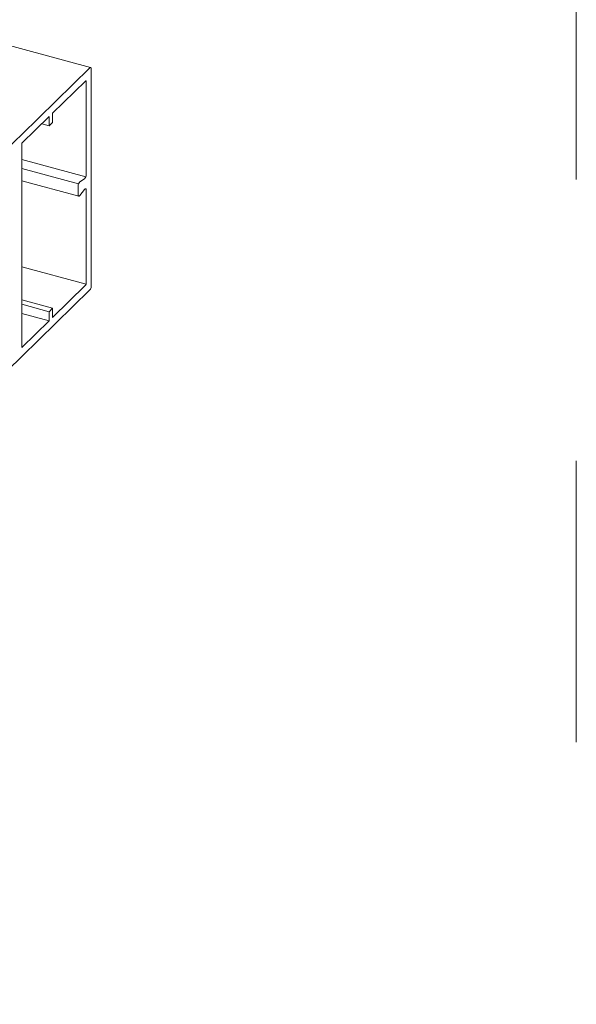
# Model space of a CAD drawing. Units: millimetres. Extents: x -29 to 2859, y -1282 to -985.
# Drawn here: x 582 to 586, y -1084 to -1076 of the extents above; entities that cross this region are included whole.
import ezdxf

# ---------------------------------------------------------------- set-up
doc = ezdxf.new("R2010")
doc.units = ezdxf.units.MM
doc.linetypes.add('AI-Linetype-1', pattern=[4.233333, 2.116667, -2.116667])
doc.layers.add('00_dibujos', color=7, linetype='Continuous', lineweight=9)
doc.layers.add('Cajetín', color=1, linetype='Continuous', plot=False)

# ---------------------------------------------------------------- blocks, each defined once
blk = doc.blocks.new('CAJETÍN_2014')
at = {"layer": 'Cajetín', "color": 33, "linetype": 'AI-Linetype-1', "lineweight": 9, "true_color": 0xc99e64}
blk.add_lwpolyline([(90, -279.3719), (-90, -279.3719), (-90, -39.3721), (90, -39.3721), (90, -279.3719)], dxfattribs=at)
blk = doc.blocks.new('módulo TPH52_')
at = {"layer": '00_dibujos'}
for p, q in [((34.7382, -31.0345), (34.0622, -30.8508)), ((34.7333, -31.0365), (34.2197, -31.5378)), ((34.742, -32.6834), (34.742, -31.0441)), ((34.4515, -31.379), (34.7, -31.1365)), ((34.7053, -31.141), (34.7053, -31.8403)), ((34.2197, -31.6053), (34.4253, -31.4047)), ((34.4253, -31.4047), (34.4253, -31.4738)), ((34.4253, -31.4047), (34.4253, -31.4738)), ((34.4515, -31.4482), (34.4515, -31.379)), ((34.4515, -31.4482), (34.4515, -31.379)), ((34.4253, -31.4738), (34.3699, -31.4587)), ((34.4253, -31.4738), (34.3699, -31.4587)), ((34.4253, -31.4738), (34.4515, -31.4482)), ((34.4253, -31.4738), (34.4515, -31.4482)), ((34.2197, -31.5378), (34.1147, -31.6403)), ((34.2197, -31.6053), (34.2197, -33.1418)), ((34.7022, -31.8578), (34.2197, -31.7267)), ((34.647, -31.9104), (34.2197, -31.7943)), ((34.2197, -31.8864), (34.6486, -32.003)), ((34.6924, -31.8727), (34.6564, -31.8962)), ((34.644, -31.9272), (34.644, -31.9915)), ((34.6564, -31.9985), (34.6924, -31.9516)), ((34.7053, -31.9589), (34.7053, -32.6582)), ((34.704, -32.666), (34.2197, -32.5344)), ((34.7333, -32.708), (34.2197, -33.2093)), ((34.7, -32.673), (34.4515, -32.9155)), ((34.4515, -32.8464), (34.2197, -32.7834)), ((34.4515, -32.8464), (34.2197, -32.7834)), ((34.4253, -32.872), (34.2197, -32.8162)), ((34.4253, -32.872), (34.2197, -32.8162)), ((34.4253, -32.9411), (34.2197, -32.8853)), ((34.4253, -32.9411), (34.2197, -32.8853)), ((34.4515, -32.8464), (34.4253, -32.872)), ((34.4515, -32.8464), (34.4253, -32.872)), ((34.4253, -32.872), (34.4253, -32.9411)), ((34.4253, -32.872), (34.4253, -32.9411)), ((34.4515, -32.9155), (34.4515, -32.8464)), ((34.4515, -32.9155), (34.4515, -32.8464)), ((34.4253, -32.9411), (34.2197, -33.1418)), ((34.1147, -33.3118), (34.2197, -33.2093))]:
    blk.add_line(p, q, dxfattribs=at)
at = {"layer": '00_dibujos', "flags": 128}
for points in [[(34.7333, -31.0365), (34.735, -31.0352), (34.7366, -31.0345), (34.7381, -31.0345), (34.7395, -31.0352), (34.7406, -31.0366), (34.7414, -31.0386), (34.7419, -31.0411), (34.742, -31.0441)], [(34.7, -31.1365), (34.7011, -31.1357), (34.702, -31.1353), (34.703, -31.1353), (34.7037, -31.1357), (34.7044, -31.1365), (34.7049, -31.1377), (34.7052, -31.1392), (34.7053, -31.141)], [(34.644, -31.9915), (34.6443, -31.9955), (34.645, -31.9987), (34.6462, -32.0011), (34.6478, -32.0026), (34.6497, -32.0031), (34.6518, -32.0026), (34.6541, -32.001), (34.6564, -31.9985)], [(34.6924, -31.9516), (34.6948, -31.949), (34.6971, -31.9474), (34.6994, -31.9468), (34.7014, -31.9473), (34.703, -31.9488), (34.7043, -31.9514), (34.705, -31.9548), (34.7053, -31.9589)]]:
    blk.add_lwpolyline(points, dxfattribs=at)
at = {"layer": '00_dibujos'}
for centre, radius, start, end in [((34.6614, -31.8416), 0.0439, 314.93097, 1.73538), ((34.686, -31.926), 0.042, 134.93548, 181.73316), ((34.6823, -32.6583), 0.023, 320.51142, 0.34419), ((34.7037, -32.6836), 0.0383, 320.51296, 0.34312)]:
    blk.add_arc(centre, radius, start, end, dxfattribs=at)

msp = doc.modelspace()

# ---------------------------------------------------------------- block references
for name, p in [('CAJETÍN_2014', (496.326, -985.0813)), ('módulo TPH52_', (547.9305, -1045.4934))]:
    msp.add_blockref(name, p)

doc.saveas('drawing.dxf')
